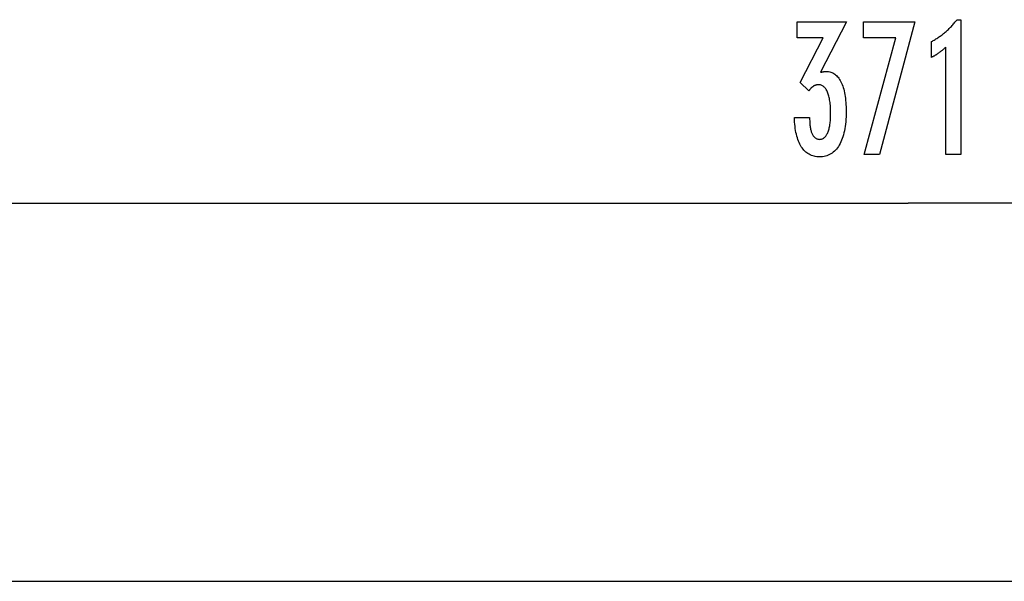
# Model space of a CAD drawing. Extents: x 8.9 to 77.1, y -143.2 to -74.3.
# Drawn here: x 18.9 to 34.2, y -142.4 to -133.7 of the extents above; entities that cross this region are included whole.
import ezdxf

# ---------------------------------------------------------------- set-up
doc = ezdxf.new("R2010")
doc.units = 0
doc.layers.get('0').update_dxf_attribs({"linetype": 'CONTINUOUS'})

msp = doc.modelspace()

# ---------------------------------------------------------------- linework, layer by layer
at = {"color": 0}
for points in [[(30.9225, -135.2598), (31.1578, -135.2598), (31.1578, -135.2734), (31.1578, -135.2734), (31.1579, -135.2926), (31.1584, -135.3115), (31.1591, -135.3296), (31.1602, -135.3473), (31.1615, -135.3644), (31.1632, -135.3809), (31.1651, -135.3968), (31.1676, -135.4123), (31.1701, -135.427), (31.1732, -135.4413), (31.1764, -135.4548), (31.1801, -135.468), (31.1839, -135.4805), (31.1882, -135.4925), (31.1927, -135.5039), (31.1977, -135.5147), (31.1977, -135.5147), (31.2027, -135.5247), (31.208, -135.5343), (31.2136, -135.543), (31.2196, -135.5514), (31.2257, -135.5589), (31.2322, -135.5658), (31.2389, -135.572), (31.246, -135.5777), (31.2531, -135.5825), (31.2607, -135.5868), (31.2684, -135.5904), (31.2766, -135.5935), (31.2848, -135.5957), (31.2934, -135.5975), (31.3023, -135.5984), (31.3115, -135.5989), (31.3115, -135.5989), (31.3215, -135.5984), (31.3313, -135.5972), (31.3407, -135.5951), (31.3501, -135.5923), (31.3589, -135.5885), (31.3676, -135.5841), (31.3759, -135.5788), (31.3841, -135.5728), (31.3918, -135.5657), (31.3994, -135.5581), (31.4065, -135.5495), (31.4135, -135.5403), (31.42, -135.53), (31.4264, -135.5191), (31.4325, -135.5074), (31.4384, -135.495), (31.4384, -135.495), (31.4437, -135.4815), (31.4487, -135.4675), (31.4534, -135.4527), (31.4579, -135.4374), (31.4619, -135.4212), (31.4656, -135.4045), (31.469, -135.3871), (31.4721, -135.3692), (31.4747, -135.3503), (31.477, -135.331), (31.4789, -135.3109), (31.4806, -135.2902), (31.4817, -135.2686), (31.4827, -135.2466), (31.4832, -135.2238), (31.4835, -135.2005), (31.4835, -135.2005), (31.4832, -135.1733), (31.4826, -135.147), (31.4816, -135.1215), (31.4803, -135.097), (31.4785, -135.0731), (31.4765, -135.0501), (31.474, -135.028), (31.4712, -135.0068), (31.4678, -134.9863), (31.4642, -134.9667), (31.4602, -134.9479), (31.4559, -134.93), (31.4511, -134.9128), (31.4461, -134.8965), (31.4406, -134.8811), (31.4349, -134.8666), (31.4349, -134.8666), (31.4285, -134.8527), (31.422, -134.8398), (31.415, -134.8277), (31.4078, -134.8167), (31.4001, -134.8064), (31.3921, -134.7971), (31.3837, -134.7886), (31.3751, -134.7812), (31.3659, -134.7744), (31.3564, -134.7686), (31.3466, -134.7637), (31.3365, -134.7597), (31.3259, -134.7565), (31.315, -134.7543), (31.3037, -134.753), (31.2921, -134.7527), (31.2921, -134.7527), (31.287, -134.7527), (31.2822, -134.753), (31.2771, -134.7535), (31.2723, -134.7542), (31.2672, -134.755), (31.2624, -134.756), (31.2576, -134.7572), (31.2528, -134.7587), (31.2479, -134.7602), (31.2431, -134.762), (31.2383, -134.764), (31.2335, -134.7662), (31.2287, -134.7685), (31.2241, -134.771), (31.2193, -134.7737), (31.2148, -134.7767), (31.2148, -134.7767), (31.21, -134.7797), (31.2054, -134.783), (31.2007, -134.7864), (31.1962, -134.7901), (31.1917, -134.7939), (31.1872, -134.7979), (31.1827, -134.802), (31.1785, -134.8065), (31.1741, -134.8109), (31.1699, -134.8157), (31.1657, -134.8205), (31.1615, -134.8257), (31.1573, -134.8309), (31.1533, -134.8364), (31.1492, -134.842), (31.1453, -134.8478), (31.0114, -134.7184), (31.365, -134.0265), (30.9644, -134.0265), (30.9644, -133.7786), (31.728, -133.7786), (31.3286, -134.5599), (31.3286, -134.5599), (31.3319, -134.559), (31.3352, -134.5583), (31.3384, -134.5574), (31.3417, -134.5568), (31.3447, -134.5559), (31.348, -134.5553), (31.351, -134.5546), (31.3542, -134.554), (31.357, -134.5532), (31.36, -134.5526), (31.3629, -134.552), (31.3659, -134.5514), (31.3686, -134.5508), (31.3715, -134.5504), (31.3742, -134.5498), (31.3771, -134.5495), (31.3771, -134.5495), (31.3795, -134.5489), (31.3821, -134.5486), (31.3845, -134.5482), (31.3872, -134.5479), (31.3896, -134.5476), (31.3921, -134.5473), (31.3945, -134.547), (31.3972, -134.547), (31.3996, -134.5467), (31.402, -134.5466), (31.4044, -134.5464), (31.4068, -134.5464), (31.4091, -134.5463), (31.4115, -134.5463), (31.4139, -134.5463), (31.4163, -134.5463), (31.4163, -134.5463), (31.4343, -134.5469), (31.4518, -134.5487), (31.4689, -134.5518), (31.4855, -134.5563), (31.5014, -134.562), (31.5169, -134.5689), (31.5319, -134.5771), (31.5464, -134.5867), (31.5602, -134.5974), (31.5736, -134.6094), (31.5865, -134.6226), (31.5989, -134.6372), (31.6106, -134.653), (31.6219, -134.6701), (31.6327, -134.6884), (31.643, -134.7081), (31.643, -134.7081), (31.6526, -134.7288), (31.6617, -134.7507), (31.6701, -134.7735), (31.6781, -134.7975), (31.6853, -134.8224), (31.6919, -134.8485), (31.6979, -134.8755), (31.7033, -134.9038), (31.7078, -134.9329), (31.712, -134.9632), (31.7153, -134.9945), (31.7183, -135.0271), (31.7204, -135.0605), (31.722, -135.0952), (31.7229, -135.1307), (31.7234, -135.1676), (31.7234, -135.1676), (31.7229, -135.209), (31.7216, -135.2495), (31.7194, -135.2886), (31.7166, -135.3267), (31.7128, -135.3633), (31.7082, -135.3989), (31.7027, -135.4331), (31.6966, -135.4664), (31.6894, -135.4982), (31.6815, -135.5288), (31.6726, -135.5582), (31.6631, -135.5867), (31.6526, -135.6137), (31.6414, -135.6395), (31.6293, -135.6641), (31.6166, -135.6878), (31.6166, -135.6878), (31.6027, -135.7098), (31.5883, -135.7305), (31.573, -135.7497), (31.5572, -135.7676), (31.5405, -135.7839), (31.5233, -135.799), (31.5053, -135.8125), (31.4867, -135.8247), (31.4671, -135.8353), (31.447, -135.8446), (31.4261, -135.8524), (31.4047, -135.8589), (31.3823, -135.8638), (31.3594, -135.8674), (31.3357, -135.8695), (31.3115, -135.8703), (31.3115, -135.8703), (31.289, -135.8695), (31.2672, -135.8677), (31.2459, -135.8646), (31.2255, -135.8604), (31.2056, -135.8547), (31.1864, -135.8481), (31.1678, -135.84), (31.1499, -135.831), (31.1325, -135.8205), (31.1159, -135.8088), (31.0998, -135.7959), (31.0845, -135.7819), (31.0697, -135.7664), (31.0556, -135.7499), (31.0421, -135.7321), (31.0293, -135.7132), (31.0293, -135.7132), (31.017, -135.6928), (31.0056, -135.6715), (30.995, -135.6492), (30.9851, -135.6258), (30.9758, -135.6012), (30.9674, -135.5755), (30.9596, -135.5488), (30.9527, -135.5212), (30.9463, -135.4922), (30.9407, -135.4622), (30.9358, -135.4312), (30.9317, -135.3991), (30.9282, -135.3658), (30.9255, -135.3316), (30.9236, -135.2962), (30.9225, -135.2598)], [(32.0049, -135.836), (32.4917, -134.0265), (31.9913, -134.0265), (31.9913, -133.7786), (32.7875, -133.7786), (32.2382, -135.836), (32.0049, -135.836)], [(33.2696, -135.836), (33.2696, -134.1686), (33.2696, -134.1686), (33.2618, -134.1755), (33.254, -134.1824), (33.2463, -134.189), (33.2388, -134.1957), (33.2312, -134.202), (33.2237, -134.2084), (33.2162, -134.2145), (33.209, -134.2207), (33.2015, -134.2265), (33.1943, -134.2324), (33.1871, -134.2379), (33.18, -134.2436), (33.1728, -134.2489), (33.1658, -134.2543), (33.1589, -134.2594), (33.152, -134.2645), (33.152, -134.2645), (33.145, -134.2692), (33.1381, -134.274), (33.1312, -134.2785), (33.1244, -134.2831), (33.1175, -134.2874), (33.1109, -134.2918), (33.1041, -134.2959), (33.0975, -134.3001), (33.0906, -134.3039), (33.084, -134.3078), (33.0774, -134.3114), (33.0708, -134.3151), (33.0642, -134.3185), (33.0576, -134.322), (33.051, -134.3252), (33.0445, -134.3285), (33.0445, -134.0834), (33.0445, -134.0834), (33.0586, -134.0756), (33.0729, -134.0677), (33.0868, -134.0596), (33.1008, -134.0515), (33.1145, -134.0429), (33.1283, -134.0344), (33.1418, -134.0255), (33.1553, -134.0167), (33.1685, -134.0074), (33.1817, -133.9981), (33.1947, -133.9886), (33.2078, -133.979), (33.2205, -133.969), (33.2333, -133.959), (33.2458, -133.9488), (33.2584, -133.9385), (33.2584, -133.9385), (33.2705, -133.9278), (33.2828, -133.917), (33.2948, -133.9059), (33.3068, -133.8948), (33.3185, -133.8832), (33.3302, -133.8717), (33.3417, -133.8598), (33.3533, -133.8479), (33.3644, -133.8355), (33.3757, -133.8231), (33.3866, -133.8103), (33.3977, -133.7976), (33.4085, -133.7845), (33.4193, -133.7713), (33.4298, -133.7578), (33.4405, -133.7443), (33.5006, -133.7443), (33.5006, -135.836), (33.2696, -135.836)], [(14.1204, -136.5865), (32.6826, -136.5865)], [(14.1204, -136.5865), (32.6826, -136.5865)], [(14.1204, -136.5865), (32.6826, -136.5865)], [(14.1204, -136.5865), (32.6826, -136.5865)], [(14.1204, -136.5865), (32.6826, -136.5865)], [(14.1204, -136.5865), (32.6826, -136.5865)], [(14.1204, -136.5865), (32.6826, -136.5865)], [(14.1204, -136.5865), (32.6826, -136.5865)], [(14.1204, -136.5865), (32.6826, -136.5865)], [(14.1204, -136.5865), (32.6826, -136.5865)], [(14.1204, -136.5865), (32.6826, -136.5865)], [(14.1204, -136.5865), (32.6826, -136.5865)], [(14.1204, -136.5865), (32.6826, -136.5865)], [(14.1204, -136.5865), (32.6826, -136.5865)], [(14.1204, -136.5865), (32.6826, -136.5865)], [(14.1204, -136.5865), (32.6826, -136.5865)], [(14.1204, -136.5865), (32.6826, -136.5865)], [(14.1204, -136.5865), (32.6826, -136.5865)], [(14.1204, -136.5865), (32.6826, -136.5865)], [(14.1204, -136.5865), (32.6826, -136.5865)], [(14.1204, -136.5865), (32.6826, -136.5865)], [(32.6826, -136.5865), (32.6826, -136.5865)], [(51.2448, -136.5865), (32.6826, -136.5865)], [(51.2448, -136.5865), (32.6826, -136.5865)], [(51.2448, -136.5865), (32.6826, -136.5865)], [(51.2448, -136.5865), (32.6826, -136.5865)], [(51.2448, -136.5865), (32.6826, -136.5865)], [(51.2448, -136.5865), (32.6826, -136.5865)], [(51.2448, -136.5865), (32.6826, -136.5865)], [(51.2448, -136.5865), (32.6826, -136.5865)], [(51.2448, -136.5865), (32.6826, -136.5865)], [(51.2448, -136.5865), (32.6826, -136.5865)], [(51.2448, -136.5865), (32.6826, -136.5865)], [(51.2448, -136.5865), (32.6826, -136.5865)], [(51.2448, -136.5865), (32.6826, -136.5865)], [(51.2448, -136.5865), (32.6826, -136.5865)], [(51.2448, -136.5865), (32.6826, -136.5865)], [(51.2448, -136.5865), (32.6826, -136.5865)], [(51.2448, -136.5865), (32.6826, -136.5865)], [(51.2448, -136.5865), (32.6826, -136.5865)], [(51.2448, -136.5865), (32.6826, -136.5865)], [(51.2448, -136.5865), (32.6826, -136.5865)], [(51.2448, -136.5865), (32.6826, -136.5865)], [(32.6826, -136.5865), (32.6826, -136.5865)], [(8.9088, -142.4487), (35.8211, -142.4487)], [(8.9088, -142.4487), (35.8211, -142.4487)], [(8.9088, -142.4487), (35.8211, -142.4487)], [(8.9088, -142.4487), (35.8211, -142.4487)], [(8.9088, -142.4487), (35.8211, -142.4487)], [(8.9088, -142.4487), (35.8211, -142.4487)], [(8.9088, -142.4487), (35.8211, -142.4487)], [(8.9088, -142.4487), (35.8211, -142.4487)], [(8.9088, -142.4487), (35.8211, -142.4487)], [(8.9088, -142.4487), (35.8211, -142.4487)], [(8.9088, -142.4487), (35.8211, -142.4487)], [(8.9088, -142.4487), (35.8211, -142.4487)], [(8.9088, -142.4487), (35.8211, -142.4487)], [(8.9088, -142.4487), (35.8211, -142.4487)], [(8.9088, -142.4487), (35.8211, -142.4487)], [(8.9088, -142.4487), (35.8211, -142.4487)], [(8.9088, -142.4487), (35.8211, -142.4487)], [(8.9088, -142.4487), (35.8211, -142.4487)], [(8.9088, -142.4487), (35.8211, -142.4487)], [(8.9088, -142.4487), (35.8211, -142.4487)], [(8.9088, -142.4487), (35.8211, -142.4487)]]:
    msp.add_lwpolyline(points, dxfattribs=at)

doc.saveas('drawing.dxf')
